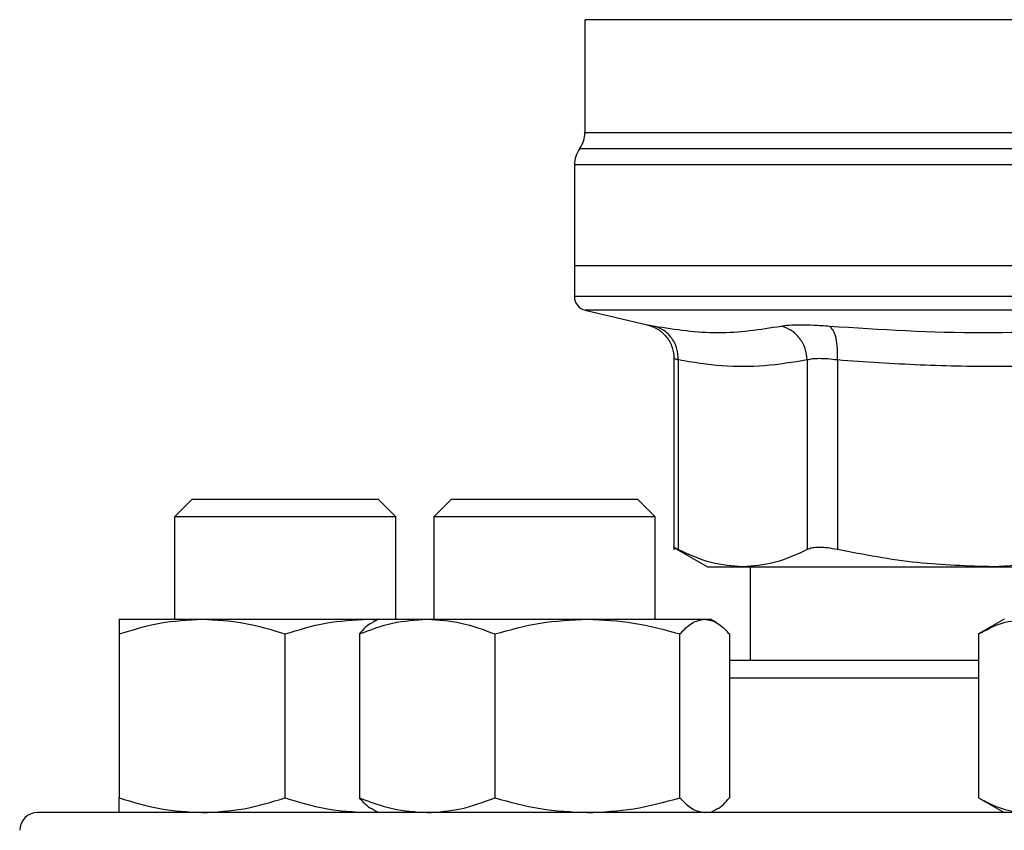
# Model space of a CAD drawing. Extents: x 0.4 to 10.6, y 0.4 to 8.1.
# Drawn here: x 7 to 7.1, y 6.6 to 6.7 of the extents above; entities that cross this region are included whole.
import ezdxf

# ---------------------------------------------------------------- set-up
doc = ezdxf.new("R2010")
doc.units = 0
doc.linetypes.add('SLD-SOLID', pattern=[0])
doc.layers.get('0').update_dxf_attribs({"linetype": 'CONTINUOUS'})

msp = doc.modelspace()

# ---------------------------------------------------------------- linework, layer by layer
at = {"color": 7, "linetype": 'SLD-SOLID'}
for p, q in [((7.054341211990661, 6.714864652050054), (7.054341211990661, 6.704235583307916)), ((7.053356960022156, 6.701179989887863), (7.053356960022156, 6.69167003928201)), ((7.053356960022158, 6.691670039281826), (7.053356960022158, 6.688771299203927)), ((7.109459322226908, 6.69167003928201), (7.053356960022158, 6.69167003928117)), ((7.054369346394294, 6.68749534715361), (7.060201416308142, 6.686126115772498)), ((7.062732482005754, 6.682935956111122), (7.062732482005754, 6.664935437011537)), ((7.063132064512212, 6.682804972674741), (7.063132064512209, 6.664940877483009)), ((7.075280495390228, 6.682804957974872), (7.075280541937985, 6.664940877483009)), ((7.078121576098113, 6.68280495827474), (7.0781214663483, 6.664940877481696)), ((7.017375988893645, 6.669704816185111), (7.015709322226978, 6.668038149518444)), ((7.017375988893645, 6.669704816185111), (7.034875988893646, 6.669704816185109)), ((7.036542655560313, 6.668038149518444), (7.034875988893646, 6.669704816185109)), ((7.041783757128013, 6.669704816184338), (7.040117090461346, 6.668038149517671)), ((7.041783757128013, 6.669704816184338), (7.059283757128013, 6.669704816184338)), ((7.06095042379468, 6.668038149517671), (7.059283757128013, 6.669704816184338)), ((7.015709322226978, 6.668038149518444), (7.015709322226978, 6.658392644268844)), ((7.036542655560313, 6.668038149518444), (7.015709322226978, 6.668038149518444)), ((7.036542655560311, 6.658392644268512), (7.036542655560313, 6.668038149518444)), ((7.040117090461346, 6.668038149517671), (7.040117090461346, 6.658392644268512)), ((7.060950423794685, 6.668038149517671), (7.040117090461352, 6.668038149517671)), ((7.06095042379468, 6.658392644268512), (7.06095042379468, 6.668038149517671)), ((7.062727069117695, 6.665149567883315), (7.065889768421019, 6.663323582589189)), ((7.065889768421019, 6.663323582589189), (7.069206303592669, 6.663323582589189)), ((7.069206303592691, 6.663323582589176), (7.092785974855722, 6.663323582589176)), ((7.069892393093019, 6.663323582589175), (7.069892393093019, 6.654496810935763)), ((7.099042655560289, 6.663667839053023), (7.092785975829847, 6.663323582589174)), ((7.092785975829847, 6.663323582589174), (7.099042655560289, 6.663323582589173)), ((7.010500988893622, 6.658392644268859), (7.018313488893613, 6.658392644268858)), ((7.018313488893613, 6.658392644268858), (7.033938488893619, 6.65839264426883)), ((7.033938488893619, 6.65839264426883), (7.034772531311457, 6.658313994257402)), ((7.033938488893619, 6.65839264426883), (7.034908757128336, 6.658392644268844)), ((7.034908757127167, 6.658392644268773), (7.034347017420024, 6.658068323697639)), ((7.034908757127158, 6.658392644268782), (7.039485213671117, 6.658392644268788)), ((7.039485213671117, 6.658392644268788), (7.054577804706891, 6.658392644268787)), ((7.054577804706891, 6.658392644268787), (7.065626348162928, 6.658392644268759)), ((7.065626348162928, 6.658392644268759), (7.06615875712716, 6.65839264426876)), ((7.06672049683672, 6.658068323696248), (7.066158757127166, 6.658392644268773)), ((7.093834322226946, 6.658392644269095), (7.091417126303835, 6.656997075552202)), ((7.010500988874679, 6.656997075551948), (7.010500988893628, 6.641559046312769)), ((7.026125988893634, 6.641559046312748), (7.026125988908763, 6.656997075563313)), ((7.033106334117161, 6.656997075551886), (7.033106334132627, 6.641559046312699)), ((7.045864093188494, 6.656997075551877), (7.045864093209628, 6.641559046312698)), ((7.063291516204173, 6.641559046312677), (7.063291516208681, 6.656997075563242)), ((7.067961180081488, 6.65699707557461), (7.067961180121707, 6.641559046312693)), ((7.091417126303835, 6.656997075552214), (7.091417126314774, 6.641559046313031)), ((7.091417126314774, 6.641559046313009), (7.093834322226936, 6.640163477602439)), ((7.033938488893614, 6.640163477602209), (7.034772531311659, 6.640242127613361)), ((7.03434701741818, 6.640487798174306), (7.034908757127152, 6.640163477602116)), ((7.066158757127176, 6.640163477602116), (7.06672049683615, 6.640487798174306))]:
    msp.add_line(p, q, dxfattribs=at)
at = {"color": 8, "linetype": 'SLD-SOLID'}
for p, q in [((7.165069558316961, 6.70271007193526), (7.053849086136801, 6.70271007193526)), ((7.109186155611765, 6.701179989887863), (7.053356960022156, 6.701179989887863)), ((7.109459322226881, 6.68749534715361), (7.054369346394294, 6.68749534715361)), ((7.091417126314767, 6.652830144269096), (7.067961180121695, 6.652830144269096))]:
    msp.add_line(p, q, dxfattribs=at)
at = {"color": 7, "linetype": 'SLD-SOLID'}
for centre, radius, start, end in [((7.051716540074646, 6.704240153619097), 0.002624671916010224, 324.3409171886886, 359.9452458002772), ((7.055981631938169, 6.701179989887863), 0.002624671916011678, 144.3409074211903, 180), ((7.054669295980164, 6.688772944865161), 0.001312335958006811, 179.9688873410573, 256.7875990022064), ((7.002792655560218, 6.638496810935763), 0.001666666666666927, 90, 180)]:
    msp.add_arc(centre, radius, start, end, dxfattribs=at)
at = {"color": 8, "linetype": 'SLD-SOLID'}
for points, knots in [([(7.099161909882418, 6.71486106779036), (7.096955633800807, 6.714861068307082), (7.092543081637585, 6.714861069340524), (7.08622188429239, 6.714861070890695), (7.080241008147202, 6.714861072440865), (7.074705138053569, 6.714861073991035), (7.069694095332382, 6.714861075541203), (7.065285147471948, 6.714861077091373), (7.061543045219628, 6.714861078641542), (7.058530702295736, 6.714861080191713), (7.056270401005726, 6.714861081741882), (7.05488316676113, 6.714861083292052), (7.054273954283792, 6.714861084447637), (7.05439363122994, 6.7148610850865), (7.054416511327515, 6.714861085208638)], [0, 0, 0, 0, 0.08899669481972593, 0.1779933896394515, 0.2669900844591767, 0.3559867792789023, 0.4449834740986277, 0.5339801689183531, 0.6229768637380785, 0.7119735585578042, 0.8009702533775295, 0.8899669481972544, 0.9789636430169805, 1, 1, 1, 1]), ([(7.054350026377223, 6.704240001209262), (7.054347095448032, 6.7042400011282), (7.054190845630323, 6.704239996806779), (7.054744020449476, 6.704239988244995), (7.056078868495328, 6.704239975523909), (7.058436755851258, 6.704239962802824), (7.061634687015407, 6.70423995008174), (7.065656377494856, 6.704239937360655), (7.070422984052322, 6.70423992463957), (7.075855956484784, 6.704239911918486), (7.081861896570806, 6.7042398991974), (7.088338567032979, 6.704239886476316), (7.095175451991417, 6.704239873755232), (7.102255958893569, 6.704239861034146), (7.10705820111582, 6.704239852553424), (7.109459322226881, 6.704239848313061)], [0, 0, 0, 0, 0.001590512612647033, 0.08479130322045762, 0.1679920938294782, 0.2511928844398019, 0.3343936750515215, 0.41759446566473, 0.5007952562795206, 0.583996046895987, 0.6671968375142212, 0.750397628134317, 0.8335984187563671, 0.9167992093804652, 1, 1, 1, 1]), ([(7.109459322226881, 6.68877294486516), (7.107014323680129, 6.68877294486516), (7.102124326586625, 6.68877294486516), (7.094914534693455, 6.68877294486516), (7.087953017720401, 6.68877294486516), (7.081358590566586, 6.68877294486516), (7.075243870920541, 6.68877294486516), (7.069713031191129, 6.68877294486516), (7.064861236146188, 6.68877294486516), (7.060768481017344, 6.68877294486516), (7.057515160147701, 6.68877294486516), (7.055117495688853, 6.68877294486516), (7.053763122628757, 6.68877294486516), (7.053202140105877, 6.68877294486516), (7.053361474179362, 6.68877294486516), (7.053363725977657, 6.68877294486516)], [0, 0, 0, 0, 0.08323390244624693, 0.1664678048925136, 0.2497017073387811, 0.3329356097850482, 0.4161695122313158, 0.4994034146775828, 0.58263731712385, 0.6658712195701174, 0.7491051220163846, 0.8323390244626518, 0.9155729269089191, 0.9988068293551862, 1, 1, 1, 1]), ([(7.060201417102588, 6.686126119156345), (7.060228917489118, 6.686120798303402), (7.060284016521297, 6.686110137586062), (7.060660583673582, 6.686036064907872), (7.060849203019299, 6.68599896252119)], [0, 0, 0, 0, 0.4991083407720445, 1, 1, 1, 1]), ([(7.063132064512246, 6.682804972674741), (7.063016004898394, 6.682841771544805), (7.062784316744306, 6.682915232604985), (7.062749738806992, 6.682925842294598), (7.06273248200579, 6.682931137269334)], [0, 0, 0, 0, 0.500930288426511, 1, 1, 1, 1])]:
    msp.add_open_spline(points, degree=3, knots=knots, dxfattribs=at)
at = {"color": 7, "linetype": 'SLD-SOLID'}
for points, knots in [([(7.060137833990034, 6.686140377043926), (7.060483312560415, 6.686031066069059), (7.061195494323735, 6.685805728553202), (7.062048871439165, 6.685034239270722), (7.062626070521946, 6.684038144161519), (7.062697723935766, 6.683293549939949), (7.062732506724426, 6.682932100818872)], [0, 0, 0, 0, 0.2423831853949047, 0.4996572846289848, 0.7571181329792629, 1, 1, 1, 1]), ([(7.072813517742448, 6.685998962521163), (7.073050536870192, 6.686035167856839), (7.073524485446332, 6.686107564829422), (7.074595142255141, 6.686135435295529), (7.075868919647405, 6.686107522324546), (7.076863063332412, 6.686035143719645), (7.077360145166828, 6.685998953689732)], [0, 0, 0, 0, 0.2500897922794856, 0.500084959747676, 0.7500374553408885, 1, 1, 1, 1]), ([(7.063132080459905, 6.682804972640088), (7.063110673138179, 6.683163163541772), (7.063066573423685, 6.683901047369542), (7.062568071806528, 6.684889965305195), (7.061809823698165, 6.685659363380585), (7.06116312610971, 6.685887973898392), (7.060849199689111, 6.685998948305671)], [0, 0, 0, 0, 0.2427149182228542, 0.4999998941138542, 0.757284940686174, 1, 1, 1, 1]), ([(7.060849203019297, 6.68599896252119), (7.062861573357507, 6.685691899549657), (7.066886312947826, 6.685077773772314), (7.070837783170147, 6.685691899659267), (7.072813517748144, 6.685998962519881)], [0, 0, 0, 0, 0.5000001349282587, 0.9999999999999999, 0.9999999999999999, 0.9999999999999999, 0.9999999999999999]), ([(7.075280495387947, 6.682804957974877), (7.075238440246483, 6.683163149886807), (7.075151805439366, 6.68390103557977), (7.07459630086796, 6.68488995885816), (7.07379370706779, 6.685659365584516), (7.073133838032072, 6.685887984198177), (7.072813517747931, 6.685998962551947)], [0, 0, 0, 0, 0.242715037256867, 0.4999999930003189, 0.7572849525533931, 1, 1, 1, 1]), ([(7.078121582628353, 6.682804958274669), (7.078133367074356, 6.683163149838308), (7.078157643380442, 6.683901035016287), (7.078008179568533, 6.684889954663054), (7.077738468443844, 6.68565935392765), (7.077483777558806, 6.68588796487237), (7.077360142968355, 6.685998939477994)], [0, 0, 0, 0, 0.242714946533275, 0.4999999433324823, 0.7572849840231971, 0.9999999999999999, 0.9999999999999999, 0.9999999999999999, 0.9999999999999999]), ([(7.077360145166333, 6.685998953689799), (7.08218175687106, 6.685691895551523), (7.091824968414673, 6.685077780030631), (7.101437831446823, 6.68569189150442), (7.106244257048649, 6.685998946863486)], [0, 0, 0, 0, 0.5000006152432622, 1, 1, 1, 1]), ([(7.075280495389038, 6.682804957974872), (7.073935372694914, 6.682588064794067), (7.071267151802334, 6.682157829753791), (7.06721066052688, 6.682150572651492), (7.064509792859873, 6.682583919778229), (7.063132064512212, 6.682804972674741)], [0, 0, 0, 0, 0.3324651026375376, 0.6594865559745166, 0.9999999999999999, 0.9999999999999999, 0.9999999999999999, 0.9999999999999999]), ([(7.078121576098614, 6.68280495827474), (7.077811687753178, 6.682840998706724), (7.077193066488514, 6.682912945193066), (7.076397545867779, 6.682940210957649), (7.075727674101177, 6.68291294462357), (7.075429740947545, 6.682840998437383), (7.075280495390228, 6.682804957974872)], [0, 0, 0, 0, 0.2504656682797037, 0.4999974692434743, 0.7495305391386636, 0.9999999999999999, 0.9999999999999999, 0.9999999999999999, 0.9999999999999999]), ([(7.107450365786277, 6.682804956927496), (7.105127731221587, 6.682639079669678), (7.100547521455, 6.682311971545197), (7.093367424590178, 6.682145405373195), (7.085907341269055, 6.682256984143646), (7.080721896712916, 6.68262194370929), (7.078121576098113, 6.68280495827474)], [0, 0, 0, 0, 0.2378482949678438, 0.4690342166345901, 0.7337390734213096, 1, 1, 1, 1]), ([(7.063132064511997, 6.664940877482687), (7.063015690881691, 6.665000839697105), (7.062784117900668, 6.665120159071302), (7.062749671213163, 6.665137691870986), (7.062732535206978, 6.665146413817437)], [0, 0, 0, 0, 0.5025354417094999, 1, 1, 1, 1]), ([(7.069206303592691, 6.663323582589176), (7.068217904115418, 6.663393304905973), (7.066177981434638, 6.663537202326659), (7.064168102070925, 6.664463431671223), (7.063132065358796, 6.66494087704538)], [0, 0, 0, 0, 0.4845279120555127, 1, 1, 1, 1]), ([(7.075280541090994, 6.6649408770454), (7.074244665507247, 6.664463491709541), (7.07223479715814, 6.663537239858521), (7.070194865294972, 6.663393324653778), (7.069206303592691, 6.663323582589176)], [0, 0, 0, 0, 0.515394744241681, 1, 1, 1, 1]), ([(7.078121466348521, 6.664940877482332), (7.077811776798593, 6.664999573358156), (7.077195424113738, 6.665116391509311), (7.076397551072199, 6.665161384719959), (7.07572484991741, 6.665116343140583), (7.075429124599871, 6.664999555597318), (7.075280541937772, 6.664940877482699)], [0, 0, 0, 0, 0.2512615744315905, 0.500067716326616, 0.7488166715126015, 1, 1, 1, 1]), ([(7.092785974855722, 6.663323582589174), (7.090399425064197, 6.663393325233465), (7.085474615503517, 6.663537243974492), (7.080622342585814, 6.664463488293022), (7.07812146839277, 6.664940877045046)], [0, 0, 0, 0, 0.4845973762275126, 1, 1, 1, 1]), ([(7.010500988874679, 6.656997075551948), (7.01176977321996, 6.657387134237262), (7.01433060469736, 6.658174403218867), (7.016977844918062, 6.658319458022591), (7.018313488893613, 6.658392644268858)], [0, 0, 0, 0, 0.4954579621808118, 1, 1, 1, 1]), ([(7.010500988893622, 6.658392644268859), (7.010500988895147, 6.658322320925279), (7.01050098889823, 6.658180113000671), (7.010500988882587, 6.657394297075839), (7.010500988874679, 6.656997075551948)], [0, 0, 0, 0, 0.4945107227538643, 1, 1, 1, 1]), ([(7.018313488893613, 6.658392644268858), (7.019622564475592, 6.65832232092281), (7.022269778202725, 6.658180112994133), (7.024831211733031, 6.657394297079519), (7.026125988908763, 6.656997075563313)], [0, 0, 0, 0, 0.4945107259611133, 1, 1, 1, 1]), ([(7.026125988908763, 6.656997075563313), (7.027394773254644, 6.657387134247216), (7.029955604721303, 6.658174403222295), (7.032602844930165, 6.658319458023946), (7.033938488893619, 6.65839264426883)], [0, 0, 0, 0, 0.4954579644934143, 1, 1, 1, 1]), ([(7.033106334117161, 6.656997075551886), (7.034142292197012, 6.657387134237196), (7.036233202342633, 6.658174403218796), (7.038394664931737, 6.658319458022521), (7.039485213671117, 6.658392644268788)], [0, 0, 0, 0, 0.495457962179694, 1, 1, 1, 1]), ([(7.039485213671117, 6.658392644268788), (7.040554069400877, 6.658322320925208), (7.042715510357723, 6.6581801130006), (7.044806912055735, 6.657394297075768), (7.045864093188494, 6.656997075551877)], [0, 0, 0, 0, 0.4945107227538686, 0.9999999999999999, 0.9999999999999999, 0.9999999999999999, 0.9999999999999999]), ([(7.045864093188494, 6.656997075551877), (7.04727923824283, 6.657387134237191), (7.050135474618783, 6.658174403218797), (7.053088087424835, 6.658319458022521), (7.054577804706891, 6.658392644268787)], [0, 0, 0, 0, 0.4954579621808069, 0.9999999999999999, 0.9999999999999999, 0.9999999999999999, 0.9999999999999999]), ([(7.054577804706891, 6.658392644268787), (7.056037888797417, 6.658322320922739), (7.058990472055727, 6.658180112994063), (7.061847379924234, 6.657394297079449), (7.063291516208681, 6.656997075563242)], [0, 0, 0, 0, 0.4945107259611164, 1, 1, 1, 1]), ([(7.063291516208681, 6.656997075563242), (7.063670703183343, 6.657387134247145), (7.064436029410461, 6.658174403222226), (7.065227179623865, 6.658319458023876), (7.065626348162928, 6.658392644268759)], [0, 0, 0, 0, 0.4954579644934163, 1, 1, 1, 1]), ([(7.065626348162928, 6.658392644268759), (7.066017576522792, 6.658322320920242), (7.066808718831314, 6.658180112987491), (7.067574224951152, 6.65739429708312), (7.067961180081488, 6.65699707557461)], [0, 0, 0, 0, 0.4945107291678204, 1, 1, 1, 1]), ([(7.091417126303835, 6.656997075552214), (7.092149659287126, 6.65738713423752), (7.09362815602995, 6.658174403219109), (7.095156540883989, 6.658319458022836), (7.095927675292818, 6.658392644269105)], [0, 0, 0, 0, 0.4954579621810294, 1, 1, 1, 1]), ([(7.034357234166969, 6.658050627772844), (7.034329386394813, 6.658042343164314), (7.033903478327468, 6.657915637100093), (7.033491435626019, 6.657440833950453), (7.033106334117161, 6.656997075551886)], [0, 0, 0, 0, 0.0653844674287796, 1, 1, 1, 1]), ([(7.091417126305607, 6.654496810935763), (7.090864323148139, 6.654496810935763), (7.088589951851613, 6.654496810935763), (7.084817996653408, 6.654496810935763), (7.080096874138488, 6.654496810935763), (7.075672373974231, 6.654496810935763), (7.071552518461367, 6.654496810935763), (7.069155221356997, 6.654496810935763), (7.067961180088002, 6.654496810935763)], [0, 0, 0, 0, 0.05971251803187392, 0.2456723251676216, 0.4316559171653542, 0.6215726085522268, 0.8115135909173081, 1, 1, 1, 1]), ([(7.010500988893628, 6.641559046312769), (7.011769773239269, 6.641168987628234), (7.014330604710699, 6.640381718650261), (7.016977844924814, 6.640236663847699), (7.018313488893611, 6.640163477602207)], [0, 0, 0, 0, 0.4954579634765356, 1, 1, 1, 1]), ([(7.01050098889363, 6.640163477602182), (7.010500988893624, 6.640233800948271), (7.010500988893614, 6.640376008876292), (7.010500988893622, 6.641161824796002), (7.010500988893628, 6.641559046312769)], [0, 0, 0, 0, 0.4945107285286652, 0.9999999999999999, 0.9999999999999999, 0.9999999999999999, 0.9999999999999999]), ([(7.018313488893611, 6.640163477602207), (7.019622564482055, 6.640233800948282), (7.022269778208521, 6.640376008876277), (7.024831211729294, 6.641161824795986), (7.026125988893634, 6.641559046312748)], [0, 0, 0, 0, 0.4945107285283078, 1, 1, 1, 1]), ([(7.026125988893634, 6.641559046312748), (7.027394773239269, 6.641168987628218), (7.029955604710689, 6.640381718650252), (7.032602844924812, 6.640236663847697), (7.033938488893614, 6.640163477602209)], [0, 0, 0, 0, 0.4954579634759677, 0.9999999999999999, 0.9999999999999999, 0.9999999999999999, 0.9999999999999999]), ([(7.033106334132627, 6.641559046312699), (7.034142292212774, 6.641168987628165), (7.036233202353526, 6.640381718650194), (7.038394664937265, 6.640236663847613), (7.039485213671134, 6.640163477602111)], [0, 0, 0, 0, 0.4954579634762884, 1, 1, 1, 1]), ([(7.034357234166919, 6.64050549410221), (7.034329386389856, 6.64051377871222), (7.033903478321537, 6.640640484777065), (7.033491435628725, 6.641115287922997), (7.033106334132627, 6.641559046312699)], [0, 0, 0, 0, 0.06538447879951172, 1, 1, 1, 1]), ([(7.039485213671134, 6.640163477602111), (7.040554069413266, 6.6402338009482), (7.04271551036989, 6.64037600887622), (7.044806912081881, 6.641161824795931), (7.045864093209628, 6.641559046312698)], [0, 0, 0, 0, 0.4945107285286625, 1, 1, 1, 1]), ([(7.045864093209628, 6.641559046312698), (7.047279238264367, 6.641168987628163), (7.050135474633663, 6.64038171865019), (7.053088087432365, 6.640236663847628), (7.054577804706886, 6.640163477602136)], [0, 0, 0, 0, 0.495457963476531, 1, 1, 1, 1]), ([(7.054577804706886, 6.640163477602136), (7.056037888803626, 6.640233800948211), (7.058990472059169, 6.640376008876207), (7.061847379927267, 6.641161824795915), (7.063291516204173, 6.641559046312677)], [0, 0, 0, 0, 0.4945107285283115, 1, 1, 1, 1]), ([(7.063291516204173, 6.641559046312677), (7.063670703178756, 6.641168987628147), (7.064436029407288, 6.640381718650182), (7.065227179622266, 6.640236663847626), (7.065626348162927, 6.640163477602138)], [0, 0, 0, 0, 0.4954579634759679, 1, 1, 1, 1]), ([(7.066710280087398, 6.640505494102234), (7.066738127864463, 6.640513778712244), (7.067164035932775, 6.640640484777091), (7.067576078625598, 6.641115287923006), (7.067961180121707, 6.641559046312693)], [0, 0, 0, 0, 0.06538447880247214, 1, 1, 1, 1]), ([(7.091417126314774, 6.641559046313031), (7.092149659298268, 6.641168987628491), (7.093628156037636, 6.640381718650509), (7.095156540887888, 6.640236663847933), (7.095927675292825, 6.640163477602434)], [0, 0, 0, 0, 0.4954579634774379, 1, 1, 1, 1]), ([(7.109459322226891, 6.640163477602436), (7.106206307606184, 6.640163477602434), (7.099700162282476, 6.640163477602427), (7.089872220243265, 6.640163477602431), (7.079979973139491, 6.64016347760243), (7.070064158766039, 6.64016347760243), (7.06033451246312, 6.64016347760243), (7.050956029701533, 6.64016347760243), (7.042092925711281, 6.64016347760243), (7.03389992320187, 6.64016347760243), (7.026513542226503, 6.64016347760243), (7.020044872691059, 6.64016347760243), (7.014573288663827, 6.64016347760243), (7.010146581544766, 6.64016347760243), (7.006769731664049, 6.64016347760243), (7.004459457607562, 6.64016347760243), (7.003049167664913, 6.64016347760243), (7.002878161631949, 6.64016347760243), (7.002792655560222, 6.64016347760243)], [0, 0, 0, 0, 0.05824750540513807, 0.1164970893451527, 0.177468587904598, 0.23998775662195, 0.3038027322260977, 0.3686253237468134, 0.434137501249701, 0.4999999956387409, 0.565862490027781, 0.6313746675306685, 0.6961972590513843, 0.7600122346555316, 0.8225314033728838, 0.8835029019323294, 0.9417493695942353, 1, 1, 1, 1])]:
    msp.add_open_spline(points, degree=3, knots=knots, dxfattribs=at)

doc.saveas('drawing.dxf')
